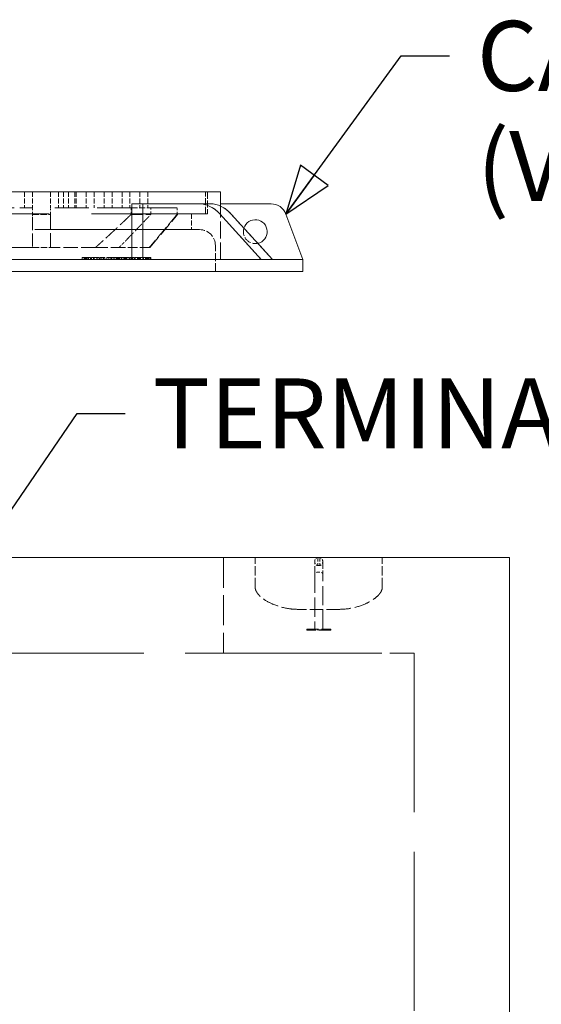
# Model space of a CAD drawing. Units: inches. Extents: x -354 to 420, y 93 to 535.
# Drawn here: x 132 to 163, y 267 to 325 of the extents above; entities that cross this region are included whole.
import ezdxf

# ---------------------------------------------------------------- set-up
doc = ezdxf.new("R2010")
doc.units = ezdxf.units.IN
doc.header["$LTSCALE"] = 52
doc.header["$MEASUREMENT"] = 0
doc.linetypes.add('DASHED', pattern=[0.2067, 0.1654, -0.0413])
for name, color, linetype, lineweight in [('Hidden (ANSI)', 7, 'DASHED', 18), ('Symbol (ANSI)', 7, 'Continuous', 25), ('Visible (ANSI)', 7, 'Continuous', 18)]:
    doc.layers.add(name, color=color, linetype=linetype, lineweight=lineweight)
doc.styles.add('Note Text (ANSI)', font='arial.ttf')
doc.dimstyles.new('Default (ANSI)$7', dxfattribs={"dimscale": 52, "dimtxt": 0.08, "dimasz": 0.055, "dimexe": 0.125, "dimexo": 0.0625, "dimgap": 0.031496, "dimtad": 0, "dimtih": 1, "dimtoh": 1, "dimrnd": 1e-08, "dimzin": 3, "dimdsep": 46, "dimlunit": 4, "dimtxsty": 'Note Text (ANSI)', "dimcen": 0.09, "dimdle": 0.393701, "dimclrd": 256, "dimclre": 8, "dimclrt": 8, "dimadec": 0, "dimazin": 1, "dimtfac": 1.25, "dimtdec": 5, "dimtofl": 0, "dimtmove": 0, "dimatfit": 3, "dimldrblk": 'Filled-1', "dimfxl": 1, "dimfrac": 1, "dimtolj": 1, "dimtzin": 4, "dimlwd": -1, "dimlwe": -1, "dimarcsym": 0})

# ---------------------------------------------------------------- blocks, each defined once
blk = doc.blocks.new('Filled-1')
at = {"color": 0}
for p, q in [((0, 0), (-1, 0.358)), ((-1, 0.358), (-1, -0.358)), ((-1, 0), (0, 0)), ((-1, -0.358), (0, 0))]:
    blk.add_line(p, q, dxfattribs=at)
at = {"color": 0, "flags": 128}
blk.add_lwpolyline([(-1, -0.358), (0, 0), (-1, 0.358), (-1, -0.358)], dxfattribs=at)
at = {"color": 0}
blk.add_solid([(-1, -0.358), (0, 0), (-1, 0.358), (-1, -0.358)], dxfattribs=at)

msp = doc.modelspace()

# ---------------------------------------------------------------- linework, layer by layer
at = {"layer": 'Hidden (ANSI)', "ltscale": 0.034531}
for p, q in [((132.4989, 314.9873), (132.4989, 314.0418)), ((132.9716, 314.9873), (132.9716, 314.0418)), ((134.0352, 314.9873), (134.0352, 314.0418)), ((134.508, 314.9873), (134.508, 314.0418)), ((134.8174, 314.9873), (134.8174, 314.0418)), ((135.0989, 314.9873), (135.0989, 314.0418)), ((135.4911, 314.9873), (135.4911, 314.0418)), ((135.5716, 314.9873), (135.5716, 314.0418)), ((136.1625, 314.9873), (136.1625, 314.0418)), ((136.6352, 314.9873), (136.6352, 314.0418)), ((137.2261, 314.9873), (137.2261, 314.0418)), ((137.6989, 314.9873), (137.6989, 314.0418)), ((138.2898, 314.9873), (138.2898, 314.0418)), ((138.7625, 314.9873), (138.7625, 314.0418)), ((139.3534, 314.9873), (139.3534, 314.0418)), ((139.8261, 314.9873), (139.8261, 314.0418)), ((142.4261, 313.6873), (142.4261, 312.7418))]:
    msp.add_line(p, q, dxfattribs=at)
at = {"layer": 'Hidden (ANSI)', "ltscale": 0.047517}
for p, q in [((143.2534, 313.6873), (143.2534, 314.9873)), ((143.3716, 314.9873), (143.3716, 313.6873))]:
    msp.add_line(p, q, dxfattribs=at)
at = {"layer": 'Hidden (ANSI)', "ltscale": 0.15715}
msp.add_line((128.836, 314.0418), (132.9716, 314.0418), dxfattribs=at)
at = {"layer": 'Hidden (ANSI)', "ltscale": 0.012887}
for p, q in [((132.9716, 313.6873), (132.9716, 314.0418)), ((134.0352, 313.6873), (134.0352, 314.0418)), ((138.8352, 313.6873), (138.8352, 314.0418)), ((140.0059, 314.0418), (140.0059, 313.6873)), ((141.5676, 313.6873), (141.5676, 314.0418))]:
    msp.add_line(p, q, dxfattribs=at)
at = {"layer": 'Hidden (ANSI)', "ltscale": 0.234612}
msp.add_line((138.8352, 314.0418), (134.0352, 314.0418), dxfattribs=at)
at = {"layer": 'Hidden (ANSI)', "ltscale": 0.04278}
msp.add_line((138.8352, 314.0418), (140.0059, 314.0418), dxfattribs=at)
at = {"layer": 'Hidden (ANSI)'}
for p, q in [((138.8683, 314.2782), (138.8682, 314.2782)), ((149.5337, 288.9518), (149.5335, 288.9518)), ((150.0084, 288.9518), (150.008, 288.9518))]:
    msp.add_line(p, q, dxfattribs=at)
at = {"layer": 'Hidden (ANSI)', "ltscale": 0.121108}
for p, q in [((138.8682, 314.2782), (138.8682, 310.9691)), ((139.5367, 310.9691), (139.5367, 314.2782)), ((139.5368, 314.2782), (139.5368, 310.9691))]:
    msp.add_line(p, q, dxfattribs=at)
at = {"layer": 'Hidden (ANSI)', "ltscale": 0.214834}
msp.add_line((140.0059, 314.0418), (141.5676, 314.0418), dxfattribs=at)
at = {"layer": 'Hidden (ANSI)', "ltscale": 0.116314}
msp.add_line((144.1398, 310.9691), (144.1398, 314.1473), dxfattribs=at)
at = {"layer": 'Hidden (ANSI)', "ltscale": 1.174453}
msp.add_line((111.2261, 313.6873), (143.3716, 313.6873), dxfattribs=at)
at = {"layer": 'Hidden (ANSI)', "ltscale": 0.001266}
for p, q in [((132.9716, 313.6873), (132.9716, 313.65)), ((134.0352, 313.65), (134.0352, 313.6873)), ((138.8352, 313.6873), (138.8352, 313.65)), ((140.0059, 313.65), (140.0059, 313.6873)), ((141.5676, 313.6873), (141.5676, 313.65)), ((141.5989, 313.65), (141.5989, 313.6873))]:
    msp.add_line(p, q, dxfattribs=at)
at = {"layer": 'Hidden (ANSI)', "ltscale": 0.043163}
msp.add_line((132.9716, 313.65), (134.0352, 313.65), dxfattribs=at)
at = {"layer": 'Hidden (ANSI)', "ltscale": 0.081443}
msp.add_line((138.8352, 313.65), (140.0059, 313.65), dxfattribs=at)
at = {"layer": 'Hidden (ANSI)', "ltscale": 0.094183}
msp.add_line((139.9443, 311.6782), (141.5989, 313.65), dxfattribs=at)
at = {"layer": 'Hidden (ANSI)', "ltscale": 0.034556}
msp.add_line((141.5676, 313.65), (141.5989, 313.65), dxfattribs=at)
at = {"layer": 'Hidden (ANSI)', "ltscale": 0.162058}
for p, q in [((144.0984, 313.6828), (146.5717, 310.9691)), ((147.2403, 310.9691), (144.7669, 313.6828))]:
    msp.add_line(p, q, dxfattribs=at)
at = {"layer": 'Hidden (ANSI)', "ltscale": 1.13991}
msp.add_line((142.8989, 312.7418), (111.6989, 312.7418), dxfattribs=at)
at = {"layer": 'Hidden (ANSI)', "ltscale": 0.173054}
msp.add_line((132.9716, 311.6782), (128.2443, 311.6782), dxfattribs=at)
at = {"layer": 'Hidden (ANSI)', "ltscale": 0.044646}
msp.add_line((132.9716, 311.6782), (134.0352, 311.6782), dxfattribs=at)
at = {"layer": 'Hidden (ANSI)', "ltscale": 0.097748}
msp.add_line((136.7066, 311.6782), (134.0352, 311.6782), dxfattribs=at)
at = {"layer": 'Hidden (ANSI)', "ltscale": 0.086284}
msp.add_line((136.7066, 311.6782), (138.1102, 311.6782), dxfattribs=at)
at = {"layer": 'Hidden (ANSI)', "ltscale": 0.065784}
msp.add_line((139.9089, 311.6782), (138.1102, 311.6782), dxfattribs=at)
at = {"layer": 'Hidden (ANSI)', "ltscale": 0.034563}
msp.add_line((139.9089, 311.6782), (139.9443, 311.6782), dxfattribs=at)
at = {"layer": 'Hidden (ANSI)', "ltscale": 0.056175}
msp.add_line((143.8443, 310.26), (143.8443, 311.7963), dxfattribs=at)
at = {"layer": 'Hidden (ANSI)', "ltscale": 0.004229}
for p, q in [((136.0644, 310.9691), (136.0644, 311.0873)), ((136.1694, 310.9691), (136.1694, 311.0873)), ((136.2736, 310.9691), (136.2736, 311.0873)), ((136.6035, 310.9691), (136.6035, 311.0873)), ((136.636, 310.9691), (136.636, 311.0873)), ((136.7839, 310.9691), (136.7839, 311.0873)), ((136.8161, 310.9691), (136.8161, 311.0873)), ((137.1854, 310.9691), (137.1854, 311.0873)), ((137.5029, 310.9691), (137.5029, 311.0873)), ((137.619, 310.9691), (137.619, 311.0873)), ((137.6841, 310.9691), (137.6841, 311.0873)), ((137.9852, 310.9691), (137.9852, 311.0873)), ((137.9998, 310.9691), (137.9998, 311.0873)), ((138.0484, 310.9691), (138.0484, 311.0873)), ((138.0967, 310.9691), (138.0967, 311.0873)), ((138.1147, 310.9691), (138.1147, 311.0873)), ((138.2668, 310.9691), (138.2668, 311.0873)), ((138.402, 310.9691), (138.402, 311.0873)), ((138.4944, 310.9691), (138.4944, 311.0873)), ((138.5836, 310.9691), (138.5836, 311.0873)), ((138.8683, 310.9691), (138.8683, 311.0873)), ((138.9338, 310.9691), (138.9338, 311.0873)), ((139.213, 310.9691), (139.213, 311.0873)), ((139.3054, 310.9691), (139.3054, 311.0873)), ((139.3946, 310.9691), (139.3946, 311.0873)), ((139.785, 310.9691), (139.785, 311.0873)), ((139.8145, 310.9691), (139.8145, 311.0873)), ((139.8463, 310.9691), (139.8463, 311.0873)), ((139.9363, 310.9691), (139.9363, 311.0873))]:
    msp.add_line(p, q, dxfattribs=at)
at = {"layer": 'Hidden (ANSI)', "ltscale": 0.207685}
msp.add_line((144.3171, 293.2418), (144.3171, 287.5691), dxfattribs=at)
at = {"layer": 'Hidden (ANSI)', "ltscale": 0.063967}
for p, q in [((146.208, 291.4927), (146.208, 293.2418)), ((153.7716, 291.4927), (153.7716, 293.2418))]:
    msp.add_line(p, q, dxfattribs=at)
at = {"layer": 'Hidden (ANSI)', "ltscale": 0.051701}
for p, q in [((149.7543, 292.2923), (149.7543, 293.0303)), ((150.2271, 293.0303), (150.2271, 292.2923))]:
    msp.add_line(p, q, dxfattribs=at)
at = {"layer": 'Hidden (ANSI)', "ltscale": 0.017012}
for p, q in [((149.9316, 292.7719), (149.9316, 293.239)), ((150.0498, 292.7719), (150.0498, 293.239))]:
    msp.add_line(p, q, dxfattribs=at)
at = {"layer": 'Hidden (ANSI)', "ltscale": 0.132727}
for p, q in [((149.7543, 292.2923), (149.7543, 288.9873)), ((150.2271, 288.9873), (150.2271, 292.2923))]:
    msp.add_line(p, q, dxfattribs=at)
at = {"layer": 'Hidden (ANSI)', "ltscale": 0.001724}
msp.add_line((149.9658, 292.3769), (150.0156, 292.3769), dxfattribs=at)
at = {"layer": 'Hidden (ANSI)', "ltscale": 0.092457}
msp.add_line((151.2484, 290.1691), (148.7311, 290.1691), dxfattribs=at)
at = {"layer": 'Hidden (ANSI)', "ltscale": 0.081497}
for p, q in [((149.2816, 288.9873), (150.6998, 288.9873)), ((150.6998, 288.9282), (149.2816, 288.9282))]:
    msp.add_line(p, q, dxfattribs=at)
at = {"layer": 'Hidden (ANSI)', "ltscale": 0.002064}
for p, q in [((149.2816, 288.9282), (149.2816, 288.9873)), ((150.6998, 288.9282), (150.6998, 288.9873))]:
    msp.add_line(p, q, dxfattribs=at)
at = {"layer": 'Hidden (ANSI)', "ltscale": 0.000680696}
msp.add_line((149.4775, 288.9518), (149.4742, 288.9518), dxfattribs=at)
at = {"layer": 'Hidden (ANSI)', "ltscale": 0.000765771}
for p, q in [((149.4742, 288.9282), (149.4742, 288.9518)), ((149.484, 288.9282), (149.484, 288.9518)), ((149.4873, 288.9282), (149.4873, 288.9518)), ((149.491, 288.9282), (149.491, 288.9518)), ((149.4993, 288.9282), (149.4993, 288.9518)), ((149.5203, 288.9282), (149.5203, 288.9518)), ((149.5335, 288.9282), (149.5335, 288.9518)), ((149.564, 288.9282), (149.564, 288.9518)), ((149.5735, 288.9282), (149.5735, 288.9518)), ((149.5789, 288.9282), (149.5789, 288.9518)), ((149.5822, 288.9282), (149.5822, 288.9518)), ((149.5888, 288.9282), (149.5888, 288.9518)), ((149.5919, 288.9282), (149.5919, 288.9518)), ((149.8894, 288.9282), (149.8894, 288.9518)), ((149.8898, 288.9282), (149.8898, 288.9518)), ((149.8938, 288.9282), (149.8938, 288.9518)), ((149.9074, 288.9282), (149.9074, 288.9518)), ((149.9089, 288.9282), (149.9089, 288.9518)), ((149.912, 288.9282), (149.912, 288.9518)), ((149.9155, 288.9282), (149.9155, 288.9518)), ((149.9159, 288.9282), (149.9159, 288.9518)), ((149.9199, 288.9282), (149.9199, 288.9518)), ((149.9229, 288.9282), (149.9229, 288.9518)), ((149.935, 288.9282), (149.935, 288.9518)), ((149.9396, 288.9282), (149.9396, 288.9518)), ((149.9453, 288.9282), (149.9453, 288.9518)), ((149.9815, 288.9282), (149.9815, 288.9518)), ((150.008, 288.9282), (150.008, 288.9518)), ((150.0689, 288.9282), (150.0689, 288.9518)), ((150.074, 288.9282), (150.074, 288.9518)), ((150.088, 288.9282), (150.088, 288.9518)), ((150.0946, 288.9282), (150.0946, 288.9518)), ((150.0987, 288.9282), (150.0987, 288.9518)), ((150.1053, 288.9282), (150.1053, 288.9518)), ((150.1101, 288.9282), (150.1101, 288.9518)), ((150.1185, 288.9282), (150.1185, 288.9518)), ((150.1207, 288.9282), (150.1207, 288.9518)), ((150.1248, 288.9282), (150.1248, 288.9518))]:
    msp.add_line(p, q, dxfattribs=at)
at = {"layer": 'Hidden (ANSI)', "ltscale": 0.000557171}
msp.add_line((149.484, 288.9518), (149.4775, 288.9518), dxfattribs=at)
at = {"layer": 'Hidden (ANSI)', "ltscale": 0.001715}
msp.add_line((149.5335, 288.9518), (149.484, 288.9518), dxfattribs=at)
at = {"layer": 'Hidden (ANSI)', "ltscale": 0.001066}
msp.add_line((149.564, 288.9518), (149.5337, 288.9518), dxfattribs=at)
at = {"layer": 'Hidden (ANSI)', "ltscale": 0.000566798}
msp.add_line((149.5822, 288.9518), (149.564, 288.9518), dxfattribs=at)
at = {"layer": 'Hidden (ANSI)', "ltscale": 0.000538111}
msp.add_line((149.5888, 288.9518), (149.5822, 288.9518), dxfattribs=at)
at = {"layer": 'Hidden (ANSI)', "ltscale": 0.000682599}
msp.add_line((149.5919, 288.9518), (149.5888, 288.9518), dxfattribs=at)
at = {"layer": 'Hidden (ANSI)', "ltscale": 0.001461}
msp.add_line((149.896, 288.9518), (149.8894, 288.9518), dxfattribs=at)
at = {"layer": 'Hidden (ANSI)', "ltscale": 0.001214}
msp.add_line((149.9089, 288.9518), (149.896, 288.9518), dxfattribs=at)
at = {"layer": 'Hidden (ANSI)', "ltscale": 0.00353}
msp.add_line((150.008, 288.9518), (149.9089, 288.9518), dxfattribs=at)
at = {"layer": 'Hidden (ANSI)', "ltscale": 0.002231}
msp.add_line((150.0689, 288.9518), (150.0084, 288.9518), dxfattribs=at)
at = {"layer": 'Hidden (ANSI)', "ltscale": 0.001234}
msp.add_line((150.1053, 288.9518), (150.0689, 288.9518), dxfattribs=at)
at = {"layer": 'Hidden (ANSI)', "ltscale": 0.001176}
msp.add_line((150.1185, 288.9518), (150.1053, 288.9518), dxfattribs=at)
at = {"layer": 'Hidden (ANSI)', "ltscale": 0.001465}
msp.add_line((150.1248, 288.9518), (150.1185, 288.9518), dxfattribs=at)
at = {"layer": 'Hidden (ANSI)', "ltscale": 1.143511}
msp.add_line((151.8807, 287.5691), (102.7171, 287.5691), dxfattribs=at)
at = {"layer": 'Hidden (ANSI)', "ltscale": 0.217492}
msp.add_line((151.8807, 287.5691), (155.6625, 287.5691), dxfattribs=at)
at = {"layer": 'Hidden (ANSI)', "ltscale": 1.099529}
msp.add_line((155.6625, 287.5691), (155.6625, 252.1145), dxfattribs=at)
at = {"layer": 'Hidden (ANSI)', "ltscale": 0.054298}
msp.add_arc((142.8989, 311.7963), 0.9455, 0, 90, dxfattribs=at)
at = {"layer": 'Hidden (ANSI)', "ltscale": 0.054049}
msp.add_arc((146.216, 312.6236), 0.7091, 162.621637, 282.071337, dxfattribs=at)
at = {"layer": 'Hidden (ANSI)', "ltscale": 0.010809}
for centre, start, end in [((149.9658, 293.0303), 99.305524, 180), ((149.9658, 292.9805), 180, 260.694476), ((150.0156, 293.0303), 0, 80.694476), ((150.0156, 292.9805), 279.305524, 0)]:
    msp.add_arc(centre, 0.2115, start, end, dxfattribs=at)
at = {"layer": 'Hidden (ANSI)', "ltscale": 0.068452}
for centre in [(142.869, 311.4418), (143.5375, 311.4418)]:
    msp.add_ellipse(centre, major_axis=(0, 2.8364), ratio=0.7071068, start_param=5.623354, end_param=6.2831853, dxfattribs=at)
at = {"layer": 'Hidden (ANSI)', "ltscale": 0.008176}
msp.add_rational_spline([(132.9716, 313.65), (132.9716, 313.5661), (132.9716, 313.4833)], [1, 1.00018171884, 1.0003347435], degree=2, dxfattribs=at)
at = {"layer": 'Hidden (ANSI)', "ltscale": 0.090038}
msp.add_rational_spline([(132.9716, 313.4833), (132.9716, 312.5185), (132.9716, 311.6782)], [1.0003347435, 1.00211991382, 1], degree=2, dxfattribs=at)
at = {"layer": 'Hidden (ANSI)', "ltscale": 0.100509}
msp.add_rational_spline([(134.0352, 311.6782), (134.0352, 312.5832), (134.0352, 313.65)], [1, 1.00252739104, 1], degree=2, dxfattribs=at)
at = {"layer": 'Hidden (ANSI)', "ltscale": 0.106189}
msp.add_rational_spline([(138.8352, 313.65), (137.7056, 312.5639), (136.7066, 311.6782)], [1, 1.00313504642, 1], degree=2, dxfattribs=at)
at = {"layer": 'Hidden (ANSI)', "ltscale": 0.066218}
msp.add_rational_spline([(138.5734, 312.1527), (139.1745, 312.7719), (139.8261, 313.4599)], [1.00094571382, 1.0017397341, 1.00040536313], degree=2, dxfattribs=at)
at = {"layer": 'Hidden (ANSI)', "ltscale": 0.009482}
msp.add_rational_spline([(139.8261, 313.4599), (139.9155, 313.5543), (140.0059, 313.65)], [1.00040536313, 1.00022263732, 1], degree=2, dxfattribs=at)
at = {"layer": 'Hidden (ANSI)', "ltscale": 0.09428}
msp.add_rational_spline([(141.5676, 313.65), (140.6873, 312.6032), (139.9089, 311.6782)], [1, 1.00189996195, 1], degree=2, dxfattribs=at)
at = {"layer": 'Hidden (ANSI)', "ltscale": 0.01922}
msp.add_rational_spline([(138.1102, 311.6782), (138.2923, 311.8636), (138.4789, 312.0554)], [1, 1.00050724366, 1.00080731324], degree=2, dxfattribs=at)
at = {"layer": 'Hidden (ANSI)', "ltscale": 0.004869}
msp.add_rational_spline([(138.4789, 312.0554), (138.526, 312.1039), (138.5734, 312.1527)], [1.00080731324, 1.00088312568, 1.00094571382], degree=2, dxfattribs=at)
at = {"layer": 'Hidden (ANSI)', "ltscale": 0.00236}
for points, knots in [([(149.9658, 293.2408), (149.9648, 293.2408), (149.9638, 293.2408), (149.9573, 293.2408), (149.9523, 293.2407), (149.9433, 293.2402), (149.9395, 293.2399), (149.9338, 293.2393), (149.9321, 293.2391), (149.9316, 293.239), (149.9316, 293.239), (149.9316, 293.239)], [0.64563828, 0.64563828, 0.64563828, 0.64563828, 0.65477099, 0.65477099, 0.70488317, 0.70488317, 0.75971747, 0.75971747, 0.81846767, 0.81846767, 0.82646157, 0.82646157, 0.82646157, 0.82646157]), ([(150.0498, 293.239), (150.0498, 293.239), (150.0486, 293.2392), (150.0442, 293.2396), (150.0409, 293.24), (150.0343, 293.2404), (150.0316, 293.2406), (150.0246, 293.2408), (150.0202, 293.2409), (150.0156, 293.2408)], [0.82646157, 0.82646157, 0.82646157, 0.82646157, 0.88101312, 0.88101312, 0.93406237, 0.93406237, 0.96605724, 0.96605724, 1.00727076, 1.00727076, 1.00727076, 1.00727076])]:
    msp.add_open_spline(points, degree=3, knots=knots, dxfattribs=at)
at = {"layer": 'Hidden (ANSI)', "ltscale": 0.002364}
for points, knots in [([(149.9316, 292.7719), (149.9316, 292.7719), (149.9321, 292.7717), (149.9347, 292.7712), (149.9379, 292.7705), (149.9466, 292.7691), (149.9519, 292.7684), (149.9605, 292.7678), (149.9631, 292.7676), (149.9658, 292.7676)], [0.50551462, 0.50551462, 0.50551462, 0.50551462, 0.5406223, 0.5406223, 0.60333909, 0.60333909, 0.66247651, 0.66247651, 0.68679925, 0.68679925, 0.68679925, 0.68679925]), ([(150.0156, 292.7676), (150.0206, 292.7677), (150.0253, 292.768), (150.0344, 292.769), (150.0387, 292.7697), (150.0455, 292.7709), (150.0479, 292.7714), (150.0495, 292.7718), (150.0498, 292.7719), (150.0498, 292.7719)], [0.32427449, 0.32427449, 0.32427449, 0.32427449, 0.36903695, 0.36903695, 0.42239411, 0.42239411, 0.48020902, 0.48020902, 0.50551462, 0.50551462, 0.50551462, 0.50551462])]:
    msp.add_open_spline(points, degree=3, knots=knots, dxfattribs=at)
at = {"layer": 'Hidden (ANSI)', "ltscale": 0.000841265}
for points, knots in [([(149.9907, 293.2406), (149.9833, 293.2406), (149.9754, 293.2406), (149.9673, 293.2408), (149.9666, 293.2408), (149.9658, 293.2408)], [0, 0, 0, 0, 0.059806441, 0.059806441, 0.066115861, 0.066115861, 0.066115861, 0.066115861]), ([(150.0156, 293.2408), (150.0148, 293.2408), (150.0141, 293.2408), (150.006, 293.2406), (149.9981, 293.2406), (149.9907, 293.2406)], [0.890787152, 0.890787152, 0.890787152, 0.890787152, 0.897096571, 0.897096571, 0.956903013, 0.956903013, 0.956903013, 0.956903013])]:
    msp.add_open_spline(points, degree=3, knots=knots, dxfattribs=at)
at = {"layer": 'Hidden (ANSI)', "ltscale": 0.00084132}
for points, knots in [([(149.9658, 292.7676), (149.9666, 292.7675), (149.9673, 292.7675), (149.9754, 292.7673), (149.9833, 292.7672), (149.9907, 292.7672)], [0.890929615, 0.890929615, 0.890929615, 0.890929615, 0.89723604, 0.89723604, 0.957051793, 0.957051793, 0.957051793, 0.957051793]), ([(149.9907, 292.7672), (149.9981, 292.7672), (150.006, 292.7673), (150.0141, 292.7675), (150.0148, 292.7675), (150.0156, 292.7676)], [0, 0, 0, 0, 0.059815753, 0.059815753, 0.066122178, 0.066122178, 0.066122178, 0.066122178])]:
    msp.add_open_spline(points, degree=3, knots=knots, dxfattribs=at)
at = {"layer": 'Hidden (ANSI)', "ltscale": 0.012067}
for points, knots in [([(149.9658, 292.3769), (149.9383, 292.3769), (149.911, 292.3748), (149.8601, 292.3664), (149.8369, 292.3603), (149.7977, 292.3448), (149.782, 292.3356), (149.7602, 292.3151), (149.7545, 292.3039), (149.7543, 292.2925), (149.7543, 292.2924), (149.7543, 292.2923)], [0, 0, 0, 0, 0.22191619, 0.22191619, 0.44384002, 0.44384002, 0.66577966, 0.66577966, 0.89234602, 0.89234602, 0.89525254, 0.89525254, 0.89525254, 0.89525254]), ([(150.2271, 292.2923), (150.2271, 292.2924), (150.2271, 292.2925), (150.2269, 292.3039), (150.2212, 292.3151), (150.1994, 292.3356), (150.1837, 292.3448), (150.1445, 292.3603), (150.1214, 292.3664), (150.0704, 292.3748), (150.0431, 292.3769), (150.0156, 292.3769)], [-0.00290653, -0.00290653, -0.00290653, -0.00290653, 0, 0, 0.22656712, 0.22656712, 0.44850749, 0.44850749, 0.67043207, 0.67043207, 0.89234899, 0.89234899, 0.89234899, 0.89234899])]:
    msp.add_open_spline(points, degree=3, knots=knots, dxfattribs=at)
at = {"layer": 'Hidden (ANSI)', "ltscale": 0.111401}
msp.add_open_spline([(148.7311, 290.1691), (148.5709, 290.17), (148.4104, 290.1815), (147.9339, 290.2478), (147.619, 290.3314), (147.1282, 290.5316), (146.9398, 290.6272), (146.6622, 290.813), (146.5627, 290.8904), (146.4172, 291.0346), (146.3644, 291.0957), (146.2902, 291.2076), (146.264, 291.2559), (146.2217, 291.3656), (146.208, 291.4295), (146.208, 291.4927)], degree=3, knots=[0, 0, 0, 0, 1.2914264, 1.2914264, 3.8775117, 3.8775117, 5.5630775, 5.5630775, 6.5697268, 6.5697268, 7.2138102, 7.2138102, 7.6516404, 7.6516404, 8.1611606, 8.1611606, 8.1611606, 8.1611606], dxfattribs=at)
at = {"layer": 'Hidden (ANSI)', "ltscale": 0.111399}
msp.add_open_spline([(153.7716, 291.4927), (153.7716, 291.4434), (153.7633, 291.3936), (153.7334, 291.2958), (153.7107, 291.2472), (153.6474, 291.1395), (153.6027, 291.082), (153.4795, 290.9471), (153.3948, 290.8744), (153.1585, 290.6993), (152.9976, 290.6074), (152.5609, 290.4011), (152.272, 290.3074), (151.739, 290.1974), (151.4932, 290.1712), (151.2484, 290.1691)], degree=3, knots=[0, 0, 0, 0, 0.3977231, 0.3977231, 0.8243024, 0.8243024, 1.404795, 1.404795, 2.2961084, 2.2961084, 3.7751509, 3.7751509, 6.188793, 6.188793, 8.1618539, 8.1618539, 8.1618539, 8.1618539], dxfattribs=at)
at = {"layer": 'Visible (ANSI)'}
for p, q in [((144.1398, 314.9873), (110.458, 314.9873)), ((144.1398, 314.2782), (144.1398, 314.9873)), ((142.8691, 314.2782), (138.8683, 314.2782)), ((138.8683, 311.0873), (138.8683, 314.2782)), ((142.8691, 314.2782), (143.5376, 314.2782)), ((144.1398, 314.1473), (144.1398, 314.2782)), ((147.1554, 314.2782), (144.1398, 314.2782)), ((146.5718, 310.9691), (144.0985, 313.6828)), ((144.767, 313.6828), (147.2403, 310.9691)), ((149.0443, 310.9691), (148.0414, 313.6626)), ((127.7716, 310.9691), (144.0807, 310.9691)), ((135.9277, 311.0873), (136.0395, 311.0873)), ((135.9277, 310.9691), (135.9277, 311.0873)), ((136.0395, 311.0873), (136.1254, 311.0873)), ((136.0395, 310.9691), (136.0395, 311.0873)), ((136.1254, 311.0873), (136.2066, 311.0873)), ((136.1254, 310.9691), (136.1254, 311.0873)), ((136.2066, 311.0873), (136.2924, 311.0873)), ((136.2066, 310.9691), (136.2066, 311.0873)), ((136.2924, 310.9691), (136.2924, 311.0873)), ((136.2924, 311.0873), (136.4104, 311.0873)), ((136.4104, 310.9691), (136.4104, 311.0873)), ((136.4809, 311.0873), (136.7096, 311.0873)), ((136.4809, 310.9691), (136.4809, 311.0873)), ((136.7096, 311.0873), (136.9386, 311.0873)), ((136.9386, 310.9691), (136.9386, 311.0873)), ((136.9976, 311.0873), (137.0888, 311.0873)), ((136.9976, 310.9691), (136.9976, 311.0873)), ((137.0888, 310.9691), (137.0888, 311.0873)), ((137.0888, 311.0873), (137.2769, 311.0873)), ((137.2769, 310.9691), (137.2769, 311.0873)), ((137.3842, 311.0873), (137.532, 311.0873)), ((137.3842, 310.9691), (137.3842, 311.0873)), ((137.532, 311.0873), (137.7041, 311.0873)), ((137.7041, 311.0873), (137.806, 311.0873)), ((137.806, 310.9691), (137.806, 311.0873)), ((137.8255, 311.0873), (137.9442, 311.0873)), ((137.8255, 310.9691), (137.8255, 311.0873)), ((137.9442, 311.0873), (137.9741, 311.0873)), ((137.9442, 310.9691), (137.9442, 311.0873)), ((137.9741, 311.0873), (138.1228, 311.0873)), ((137.9741, 310.9691), (137.9741, 311.0873)), ((138.1228, 311.0873), (138.1523, 311.0873)), ((138.1228, 310.9691), (138.1228, 311.0873)), ((138.1523, 311.0873), (138.2745, 311.0873)), ((138.1523, 310.9691), (138.1523, 311.0873)), ((138.2745, 311.0873), (138.4327, 311.0873)), ((138.2745, 310.9691), (138.2745, 311.0873)), ((138.4327, 311.0873), (138.5514, 311.0873)), ((138.4327, 310.9691), (138.4327, 311.0873)), ((138.5514, 310.9691), (138.5514, 311.0873)), ((138.5514, 311.0873), (138.7146, 311.0873)), ((138.7146, 310.9691), (138.7146, 311.0873)), ((138.746, 311.0873), (138.8372, 311.0873)), ((138.746, 310.9691), (138.746, 311.0873)), ((138.8372, 310.9691), (138.8372, 311.0873)), ((138.8372, 311.0873), (139.0253, 311.0873)), ((139.0253, 310.9691), (139.0253, 311.0873)), ((139.0778, 311.0873), (139.2437, 311.0873)), ((139.0778, 310.9691), (139.0778, 311.0873)), ((139.2437, 311.0873), (139.3624, 311.0873)), ((139.2437, 310.9691), (139.2437, 311.0873)), ((139.3624, 310.9691), (139.3624, 311.0873)), ((139.3624, 311.0873), (139.5256, 311.0873)), ((139.5256, 310.9691), (139.5256, 311.0873)), ((139.5685, 311.0873), (139.6865, 311.0873)), ((139.5685, 310.9691), (139.5685, 311.0873)), ((139.6865, 311.0873), (139.7294, 311.0873)), ((139.6865, 310.9691), (139.6865, 311.0873)), ((139.7294, 311.0873), (139.8608, 311.0873)), ((139.7294, 310.9691), (139.7294, 311.0873)), ((139.8608, 310.9691), (139.8608, 311.0873)), ((139.8608, 311.0873), (140.0052, 311.0873)), ((140.0052, 310.9691), (140.0052, 311.0873)), ((149.0443, 310.9691), (144.0807, 310.9691)), ((149.0443, 310.26), (149.0443, 310.9691)), ((110.5171, 310.26), (144.0807, 310.26)), ((149.0443, 310.26), (144.0807, 310.26)), ((102.7171, 293.2418), (151.8807, 293.2418)), ((151.8807, 293.2418), (161.3352, 293.2418)), ((161.3352, 250.6963), (161.3352, 293.2418))]:
    msp.add_line(p, q, dxfattribs=at)
for centre, radius, start, end in [((147.1554, 313.3327), 0.9455, 20.422035, 90), ((146.216, 312.6236), 0.7091, 282.071337, 162.621637)]:
    msp.add_arc(centre, radius, start, end, dxfattribs=at)
for centre in [(142.8691, 311.4418), (143.5376, 311.4418)]:
    msp.add_ellipse(centre, major_axis=(0, 2.8364), ratio=0.7071068, start_param=5.623354, end_param=6.2831853, dxfattribs=at)

# ---------------------------------------------------------------- texts
at = {"layer": 'Symbol (ANSI)', "color": 8, "true_color": 0x808080, "insert": (159.3962, 325.1507), "char_height": 4.16, "width": 80.092678, "attachment_point": 1, "line_spacing_factor": 0.944221, "style": 'Note Text (ANSI)'}
msp.add_mtext('\\fArial|b0|i0;CAST IRON \\P\\fArial|b0|i0;(V-7069 FRAME AND GRATE)', dxfattribs=at)
at = {"layer": 'Symbol (ANSI)', "color": 8, "true_color": 0x808080, "insert": (140.118, 303.8983), "char_height": 4.16, "width": 77.518043, "attachment_point": 1, "style": 'Note Text (ANSI)'}
msp.add_mtext('\\fArial|b0|i0;TERMINATORS AS NEEDED', dxfattribs=at)

# ---------------------------------------------------------------- leaders
at = {"layer": 'Symbol (ANSI)', "annotation_type": 0, "has_hookline": 1, "hookline_direction": 0}
for points, text_width in [([(148.0414, 313.6626), (154.8984, 323.0707), (157.7584, 323.0707)], 79.5224), ([(117.8443, 275.8294), (135.6202, 301.8183), (138.4802, 301.8183)], 77.0508)]:
    msp.add_leader(points, dimstyle='Default (ANSI)$7', override={"dimtad": 0}, dxfattribs=dict(at, text_width=text_width))

doc.saveas('drawing.dxf')
